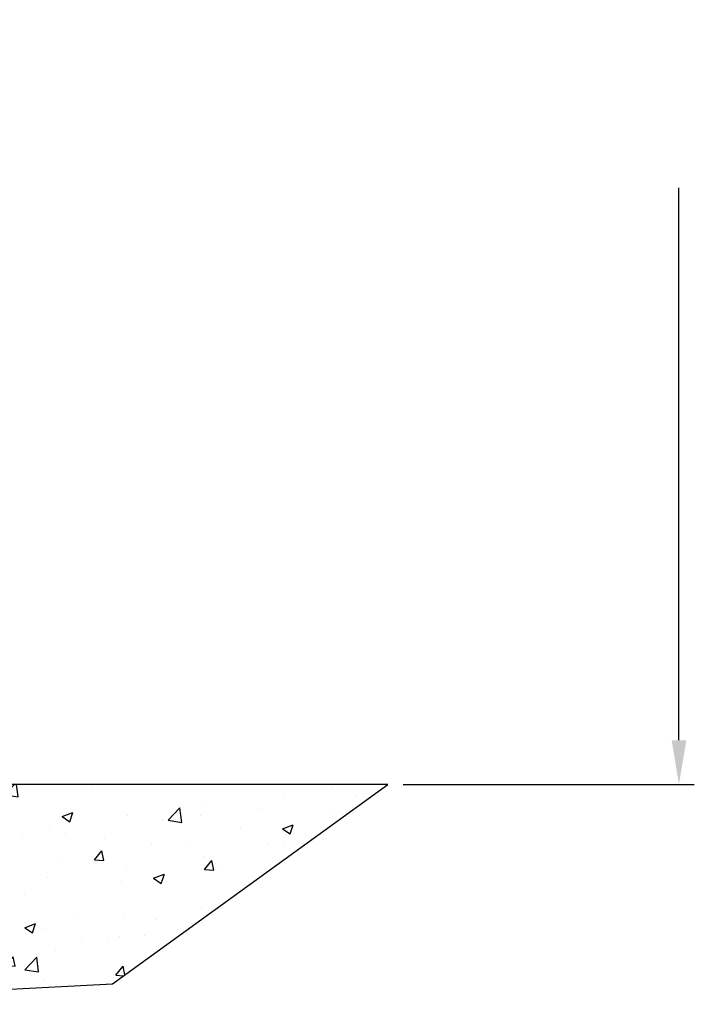
# Model space of a CAD drawing. Extents: x 39 to 741, y 783 to 1007.
# Drawn here: x 158 to 202, y 791 to 856 of the extents above; entities that cross this region are included whole.
import ezdxf

# ---------------------------------------------------------------- set-up
doc = ezdxf.new("R2010")
doc.units = 0
doc.header["$MEASUREMENT"] = 0
doc.layers.get('DEFPOINTS').update_dxf_attribs({"linetype": 'CONTINUOUS'})
doc.layers.add('DIM', color=1, linetype='CONTINUOUS')
doc.layers.add('HW', color=8, linetype='CONTINUOUS')
doc.dimstyles.get("Standard").update_dxf_attribs({"dimtxt": 0.18, "dimasz": 0.18, "dimexe": 0.18, "dimexo": 0.0625, "dimgap": 0.09, "dimtad": 0, "dimtih": 1, "dimtoh": 1, "dimdec": 4, "dimzin": 0, "dimtxsty": 'STANDARD', "dimcen": 0.09, "dimazin": 3, "dimtfac": 1, "dimtdec": 4, "dimtofl": 0, "dimtmove": 0, "dimatfit": 3, "dimtolj": 1, "dimtzin": 0})

# ---------------------------------------------------------------- blocks, each defined once
blk = doc.blocks.new('*D39')
at = {"layer": 'DEFPOINTS', "color": 0, "linetype": 'CONTINUOUS'}
for p in [(181.967, 901.718), (200.692, 901.718), (181.706, 805.718)]:
    blk.add_point(p, dxfattribs=at)
at = {"layer": 'DIM', "color": 0, "linetype": 'CONTINUOUS'}
for p, q in [((182.967, 901.718), (201.692, 901.718)), ((200.692, 898.843), (200.692, 862.833)), ((200.692, 808.593), (200.692, 844.603)), ((182.706, 805.718), (201.692, 805.718))]:
    blk.add_line(p, q, dxfattribs=at)
for points in [[(200.213, 898.843), (201.171, 898.843), (200.692, 901.718)], [(200.213, 808.593), (201.171, 808.593), (200.692, 805.718)]]:
    blk.add_solid(points, dxfattribs=at)
at = {"layer": 'DIM', "color": 0, "linetype": 'CONTINUOUS', "insert": (200.692, 853.718), "char_height": 2.88, "attachment_point": 5}
blk.add_mtext('\\A1;\\P\\P  ', dxfattribs=at)

msp = doc.modelspace()

# ---------------------------------------------------------------- hatches: boundary and pattern name
at = {"layer": 'HW', "linetype": 'CONTINUOUS'}
h = msp.add_hatch(dxfattribs=at)
h.set_pattern_fill('AR-CONC', color=8, style=0)
h.set_pattern_definition([(50, (-116.947, 632.8453), (7.1726, -0.62752), [0.75, -8.25]), (355, (-116.947, 632.845), (-1.38751, 7.52192), [0.6, -6.6]), (100.4514, (-116.349, 632.793), (5.7851, 6.8944), [0.6374, -7.01142]), (46.1842, (-116.947, 634.845), (10.6724, -1.6552), [1.125, -12.375]), (96.6356, (-116.057, 634.707), (9.34663, 9.74118), [0.9561, -10.51713]), (351.1842, (-116.947, 634.845), (9.34662, 9.7412), [0.9, -9.9]), (21, (-115.947, 634.3453), (5.96907, -4.02619), [0.75, -8.25]), (326, (-115.947, 634.345), (2.43315, 7.2515), [0.6, -6.6]), (71.4514, (-115.449, 634.01), (8.40223, 3.2253), [0.6374, -7.01142]), (37.5, (-116.9468, 632.8453), (0.121599, 3.328939), [0, -6.52, 0, -6.7, 0, -6.625]), (7.5, (-116.9468, 632.8453), (2.630695, 3.944117), [0, -3.82, 0, -6.37, 0, -2.525]), (327.5, (-119.1768, 632.8453), (5.338224, -0.225549), [0, -2.5, 0, -7.8, 0, -10.35]), (317.5, (-120.1768, 632.8453), (5.83186, 1.00105), [0, -3.25, 0, -5.18, 0, -7.35])])
h.paths.add_polyline_path([(117.59239, 805.71768), (117.59239, 799.71768), (70.09239, 799.71768), (70.09239, 805.71768), (54.64109, 805.71768), (54.2831, 805.00205), (55.36702, 800.88526), (58.61877, 796.11845), (62.73767, 795.25176), (69.0244, 793.3017), (71.40902, 794.38507), (79.86359, 792.86836), (89.92744, 793.73505), (92.96241, 792.65169), (100.54985, 793.51838), (113.77367, 792.00167), (119.62683, 793.08503), (123.31216, 793.08503), (137.94502, 791.385), (163.73634, 792.72312), (181.70593, 805.71768)])

# ---------------------------------------------------------------- linework, layer by layer
for p, q in [((181.70593, 805.71768), (117.59239, 805.71768)), ((163.73634, 792.72312), (181.70593, 805.71768)), ((137.94502, 791.385), (163.73634, 792.72312))]:
    msp.add_line(p, q, dxfattribs=at)

# ---------------------------------------------------------------- dimensions: what is measured, and where the dimension line sits
at = {"layer": 'DIM', "color": 1, "linetype": 'CONTINUOUS'}
dim = msp.add_linear_dim(base=(200.69233, 901.71768), p1=(181.70593, 805.71768), p2=(181.96667, 901.71768), angle=90, text='\\P\\P  ', dimstyle='STANDARD', override={"dimscale": 16, "dimasz": 0.179688, "dimexe": 0.0625, "dimgap": 0.179688, "dimlunit": 5, "dimfrac": 2}, dxfattribs=at)
dim.commit()
dim.dimension.update_dxf_attribs({"geometry": '*D39', "text_midpoint": (200.69233, 853.71768), "dimtype": 160})

doc.saveas('drawing.dxf')
